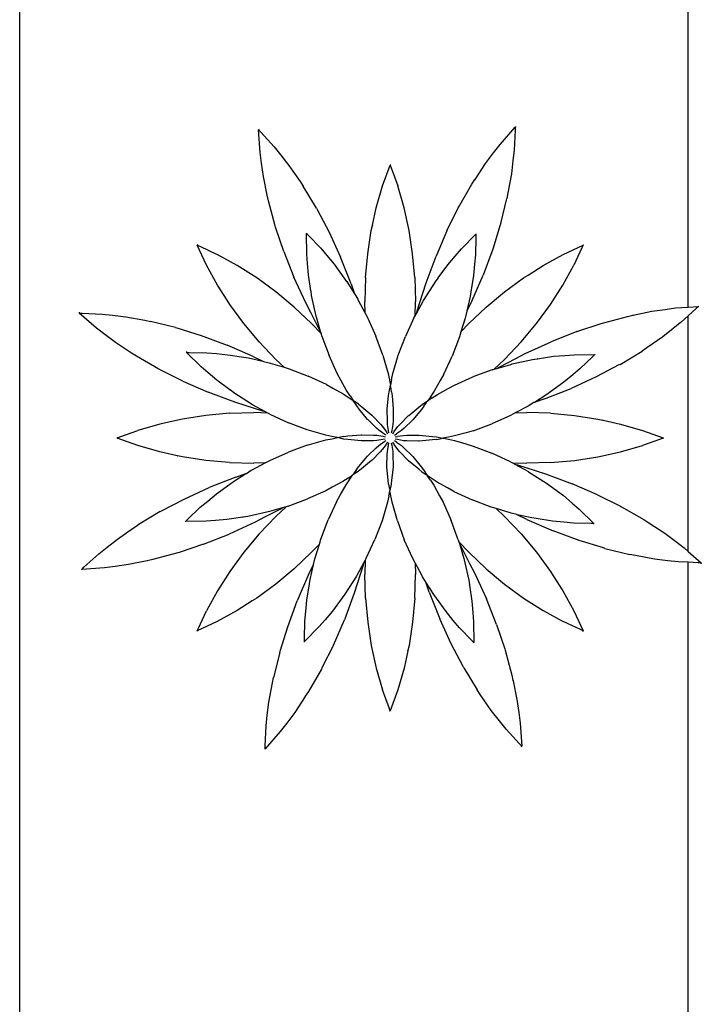
# Model space of a CAD drawing. Units: inches. Extents: x 154 to 361, y 277 to 411.
# Drawn here: x 213 to 222, y 331 to 344 of the extents above; entities that cross this region are included whole.
import ezdxf

# ---------------------------------------------------------------- set-up
doc = ezdxf.new("R2010")
doc.units = ezdxf.units.IN
doc.header["$MEASUREMENT"] = 0
doc.layers.add('Edges', color=7, linetype='Continuous')

# ---------------------------------------------------------------- blocks, each defined once
blk = doc.blocks.new('Vegetable Garden pl')
at = {"layer": 'Edges'}
for p, q in [((221.933, 173.791), (221.933, 238.418)), ((212.674, 160.491), (212.674, 196.993)), ((216.003, 175.933), (215.982, 176.25)), ((215.982, 176.25), (216.011, 176.219)), ((215.992, 176.255), (215.983, 176.25)), ((216.011, 176.219), (216.197, 176.015)), ((219.327, 176.048), (219.536, 176.288)), ((219.535, 176.245), (219.522, 175.969)), ((219.536, 176.288), (219.535, 176.245)), ((219.547, 176.284), (219.537, 176.287)), ((219.237, 175.93), (219.327, 176.048)), ((216.023, 175.786), (216.003, 175.933)), ((216.197, 176.015), (216.289, 175.899)), ((216.289, 175.899), (216.403, 175.754)), ((219.126, 175.783), (219.237, 175.93)), ((219.522, 175.969), (219.505, 175.822)), ((216.049, 175.603), (216.023, 175.786)), ((218.98, 175.562), (219.126, 175.783)), ((219.505, 175.822), (219.483, 175.639)), ((216.403, 175.754), (216.556, 175.533)), ((217.699, 175.472), (217.804, 175.759)), ((217.804, 175.759), (217.819, 175.721)), ((217.815, 175.76), (217.805, 175.759)), ((217.819, 175.721), (217.909, 175.472)), ((219.483, 175.639), (219.435, 175.375)), ((216.102, 175.344), (216.049, 175.603)), ((216.556, 175.533), (216.6, 175.469)), ((218.757, 175.183), (218.935, 175.494)), ((218.935, 175.494), (218.979, 175.56)), ((218.98, 175.562), (218.979, 175.56)), ((218.979, 175.56), (218.98, 175.562)), ((216.784, 175.163), (216.6, 175.469)), ((217.612, 175.169), (217.699, 175.472)), ((217.997, 175.169), (217.909, 175.472)), ((219.435, 175.375), (219.421, 175.298)), ((216.102, 175.344), (216.103, 175.342)), ((216.102, 175.341), (216.102, 175.344)), ((216.119, 175.264), (216.103, 175.342)), ((216.212, 174.919), (216.119, 175.264)), ((219.335, 174.951), (219.421, 175.298)), ((216.784, 175.163), (216.793, 175.146)), ((216.793, 175.146), (216.958, 174.833)), ((217.559, 174.928), (217.612, 175.169)), ((218.066, 174.854), (217.997, 175.169)), ((218.591, 174.85), (218.748, 175.166)), ((218.748, 175.166), (218.757, 175.183)), ((219.335, 174.951), (219.329, 174.933)), ((216.218, 174.9), (216.212, 174.919)), ((216.33, 174.565), (216.218, 174.9)), ((216.65, 174.528), (216.647, 174.813)), ((216.647, 174.813), (216.674, 174.786)), ((216.657, 174.818), (216.648, 174.813)), ((216.958, 174.833), (217.117, 174.484)), ((217.493, 174.531), (217.543, 174.854)), ((217.543, 174.854), (217.559, 174.925)), ((217.558, 174.925), (217.559, 174.928)), ((217.559, 174.928), (217.559, 174.925)), ((218.115, 174.531), (218.066, 174.854)), ((218.591, 174.85), (218.439, 174.498)), ((219.329, 174.933), (219.224, 174.596)), ((216.674, 174.786), (216.845, 174.608)), ((218.791, 174.598), (218.99, 174.801)), ((218.99, 174.763), (218.985, 174.516)), ((218.99, 174.801), (218.99, 174.763)), ((219.001, 174.798), (218.991, 174.8)), ((215.26, 174.374), (215.131, 174.651)), ((215.131, 174.651), (215.169, 174.635)), ((215.138, 174.66), (215.132, 174.652)), ((215.169, 174.635), (215.409, 174.523)), ((216.33, 174.565), (216.471, 174.209)), ((216.845, 174.608), (216.929, 174.506)), ((218.706, 174.497), (218.791, 174.598)), ((219.224, 174.596), (219.09, 174.236)), ((220.2, 174.523), (220.477, 174.652)), ((220.46, 174.614), (220.349, 174.374)), ((220.477, 174.652), (220.46, 174.614)), ((220.485, 174.645), (220.477, 174.651)), ((215.685, 174.371), (215.409, 174.523)), ((216.661, 174.397), (216.65, 174.528)), ((216.929, 174.506), (217.03, 174.385)), ((217.263, 174.117), (217.117, 174.484)), ((217.463, 174.202), (217.493, 174.531)), ((218.145, 174.202), (218.115, 174.531)), ((218.301, 174.128), (218.439, 174.498)), ((218.603, 174.377), (218.706, 174.497)), ((218.985, 174.516), (218.973, 174.385)), ((219.924, 174.371), (220.2, 174.523)), ((215.412, 174.098), (215.26, 174.374)), ((215.956, 174.197), (215.685, 174.371)), ((216.673, 174.24), (216.661, 174.397)), ((217.03, 174.385), (217.164, 174.2)), ((218.47, 174.197), (218.603, 174.377)), ((218.973, 174.385), (218.959, 174.228)), ((219.716, 174.237), (219.924, 174.371)), ((220.196, 174.098), (220.349, 174.374)), ((216.22, 174.003), (215.956, 174.197)), ((216.635, 173.85), (216.471, 174.209)), ((216.707, 174.018), (216.673, 174.24)), ((217.164, 174.2), (217.201, 174.149)), ((217.201, 174.149), (217.202, 174.148)), ((217.202, 174.148), (217.311, 173.976)), ((217.463, 174.202), (217.453, 173.869)), ((218.145, 174.202), (218.155, 173.869)), ((218.256, 173.986), (218.301, 174.128)), ((218.273, 173.897), (218.43, 174.143)), ((218.43, 174.143), (218.47, 174.195)), ((218.469, 174.195), (218.47, 174.197)), ((218.47, 174.197), (218.47, 174.195)), ((218.959, 174.228), (218.922, 174.003)), ((218.934, 173.874), (219.09, 174.236)), ((219.389, 174.003), (219.653, 174.197)), ((219.653, 174.197), (219.714, 174.236)), ((219.716, 174.237), (219.714, 174.236)), ((219.714, 174.236), (219.716, 174.237)), ((215.545, 173.89), (215.412, 174.098)), ((216.474, 173.792), (216.22, 174.003)), ((216.707, 174.018), (216.708, 174.016)), ((216.707, 174.016), (216.707, 174.018)), ((216.717, 173.952), (216.708, 174.016)), ((217.263, 174.117), (217.311, 173.976)), ((218.922, 174.003), (218.912, 173.94)), ((219.135, 173.792), (219.389, 174.003)), ((220.023, 173.827), (220.196, 174.098)), ((215.545, 173.89), (215.547, 173.889)), ((215.547, 173.888), (215.545, 173.89)), ((215.586, 173.827), (215.547, 173.889)), ((216.779, 173.666), (216.717, 173.952)), ((217.311, 173.976), (217.313, 173.97)), ((217.313, 173.97), (217.356, 173.902)), ((217.356, 173.902), (217.363, 173.888)), ((217.363, 173.888), (217.458, 173.71)), ((217.458, 173.71), (217.453, 173.869)), ((218.149, 173.672), (218.155, 173.869)), ((218.167, 173.705), (218.265, 173.883)), ((218.177, 173.74), (218.256, 173.986)), ((218.265, 173.883), (218.273, 173.897)), ((218.912, 173.939), (218.868, 173.74)), ((218.934, 173.874), (218.868, 173.74)), ((218.912, 173.94), (218.912, 173.939)), ((213.498, 173.721), (213.496, 173.711)), ((215.78, 173.563), (215.586, 173.827)), ((216.474, 173.792), (216.716, 173.564)), ((216.704, 173.717), (216.635, 173.85)), ((216.822, 173.488), (216.704, 173.717)), ((218.167, 173.705), (218.177, 173.74)), ((218.865, 173.734), (218.847, 173.656)), ((218.868, 173.74), (218.865, 173.734)), ((219.135, 173.792), (218.893, 173.564)), ((219.829, 173.563), (220.023, 173.827)), ((221.169, 173.681), (221.428, 173.734)), ((221.428, 173.734), (221.611, 173.76)), ((221.611, 173.76), (221.758, 173.78)), ((221.758, 173.78), (221.933, 173.791)), ((221.933, 173.791), (222.075, 173.801)), ((222.044, 173.772), (221.933, 173.67)), ((222.075, 173.801), (222.044, 173.772)), ((222.081, 173.791), (222.076, 173.8)), ((213.735, 173.501), (213.495, 173.71)), ((213.495, 173.71), (213.538, 173.709)), ((213.538, 173.709), (213.814, 173.696)), ((213.814, 173.696), (213.961, 173.68)), ((213.961, 173.68), (214.144, 173.658)), ((214.144, 173.658), (214.408, 173.609)), ((214.408, 173.609), (214.485, 173.595)), ((214.832, 173.509), (214.485, 173.595)), ((216.784, 173.651), (216.779, 173.666)), ((216.841, 173.456), (216.784, 173.651)), ((217.458, 173.71), (217.492, 173.647)), ((217.492, 173.647), (217.608, 173.388)), ((218.134, 173.644), (218.015, 173.386)), ((218.134, 173.644), (218.149, 173.672)), ((218.149, 173.672), (218.167, 173.705)), ((218.842, 173.641), (218.784, 173.448)), ((218.847, 173.656), (218.842, 173.641)), ((220.744, 173.571), (221.09, 173.664)), ((221.09, 173.664), (221.167, 173.68)), ((221.169, 173.681), (221.167, 173.68)), ((221.167, 173.681), (221.169, 173.681)), ((221.841, 173.586), (221.725, 173.494)), ((221.933, 173.67), (221.841, 173.586)), ((221.933, 170.404), (221.933, 173.67)), ((213.853, 173.411), (213.735, 173.501)), ((214.832, 173.509), (214.85, 173.503)), ((214.85, 173.503), (215.187, 173.398)), ((215.991, 173.309), (215.78, 173.563)), ((216.851, 173.42), (216.716, 173.564)), ((216.841, 173.456), (216.822, 173.488)), ((216.851, 173.42), (216.841, 173.456)), ((218.784, 173.448), (218.763, 173.379)), ((218.784, 173.448), (218.893, 173.564)), ((219.617, 173.309), (219.829, 173.563)), ((220.391, 173.453), (220.034, 173.312)), ((220.391, 173.453), (220.726, 173.565)), ((220.726, 173.565), (220.744, 173.571)), ((221.725, 173.494), (221.58, 173.38)), ((214, 173.3), (213.853, 173.411)), ((215.187, 173.398), (215.547, 173.264)), ((215.991, 173.309), (216.219, 173.067)), ((216.86, 173.389), (216.851, 173.42)), ((216.86, 173.389), (216.958, 173.123)), ((217.704, 173.128), (217.608, 173.388)), ((217.917, 173.126), (218.015, 173.386)), ((218.763, 173.379), (218.662, 173.114)), ((219.617, 173.309), (219.389, 173.067)), ((219.675, 173.148), (220.034, 173.312)), ((221.58, 173.38), (221.359, 173.227)), ((214.221, 173.155), (214, 173.3)), ((214.985, 173.175), (214.982, 173.165)), ((215.909, 173.108), (215.547, 173.264)), ((220.988, 172.999), (221.295, 173.183)), ((221.359, 173.227), (221.295, 173.183)), ((214.221, 173.155), (214.223, 173.154)), ((214.223, 173.153), (214.221, 173.155)), ((214.289, 173.11), (214.223, 173.154)), ((214.6, 172.932), (214.289, 173.11)), ((215.185, 172.965), (214.982, 173.165)), ((214.982, 173.165), (215.02, 173.165)), ((215.02, 173.165), (215.267, 173.16)), ((215.267, 173.16), (215.398, 173.147)), ((215.398, 173.147), (215.555, 173.133)), ((215.555, 173.133), (215.78, 173.097)), ((215.78, 173.097), (215.843, 173.087)), ((215.843, 173.087), (215.844, 173.087)), ((215.844, 173.087), (216.043, 173.042)), ((215.909, 173.108), (216.043, 173.042)), ((216.043, 173.042), (216.049, 173.039)), ((216.049, 173.039), (216.127, 173.021)), ((216.335, 172.958), (216.219, 173.067)), ((217.072, 172.87), (216.958, 173.123)), ((217.704, 173.128), (217.732, 173.029)), ((217.888, 173.029), (217.917, 173.126)), ((218.546, 172.862), (218.662, 173.114)), ((219.245, 172.932), (219.389, 173.067)), ((219.313, 172.961), (219.543, 173.079)), ((219.492, 173.004), (219.777, 173.066)), ((219.543, 173.079), (219.675, 173.148)), ((219.777, 173.066), (219.842, 173.075)), ((219.841, 173.076), (219.844, 173.076)), ((219.841, 173.076), (219.844, 173.076)), ((219.844, 173.076), (219.842, 173.075)), ((219.844, 173.076), (220.065, 173.11)), ((220.065, 173.11), (220.222, 173.122)), ((220.222, 173.122), (220.354, 173.133)), ((220.354, 173.133), (220.638, 173.136)), ((220.611, 173.109), (220.433, 172.938)), ((220.638, 173.136), (220.611, 173.109)), ((220.643, 173.126), (220.639, 173.135)), ((220.643, 173.126), (220.639, 173.135)), ((214.617, 172.923), (214.6, 172.932)), ((214.933, 172.765), (214.617, 172.923)), ((215.286, 172.88), (215.185, 172.965)), ((216.127, 173.021), (216.142, 173.017)), ((216.142, 173.017), (216.335, 172.958)), ((216.335, 172.958), (216.404, 172.938)), ((216.404, 172.938), (216.669, 172.837)), ((217.732, 173.029), (217.777, 172.87)), ((217.841, 172.87), (217.888, 173.029)), ((219.215, 172.923), (218.948, 172.825)), ((219.215, 172.923), (219.245, 172.932)), ((219.245, 172.932), (219.281, 172.942)), ((219.281, 172.942), (219.477, 172.999)), ((219.281, 172.942), (219.313, 172.961)), ((219.477, 172.999), (219.492, 173.004)), ((220.433, 172.938), (220.332, 172.854)), ((220.971, 172.99), (220.659, 172.825)), ((220.988, 172.999), (220.971, 172.99)), ((214.933, 172.765), (215.285, 172.613)), ((215.406, 172.778), (215.286, 172.88)), ((215.586, 172.645), (215.406, 172.778)), ((216.921, 172.72), (216.669, 172.837)), ((217.121, 172.78), (217.072, 172.87)), ((217.2, 172.635), (217.121, 172.78)), ((217.777, 172.87), (217.808, 172.71)), ((217.823, 172.785), (217.808, 172.71)), ((217.823, 172.785), (217.841, 172.87)), ((218.496, 172.773), (218.415, 172.629)), ((218.546, 172.862), (218.496, 172.773)), ((218.695, 172.711), (218.948, 172.825)), ((220.332, 172.854), (220.211, 172.753)), ((220.659, 172.825), (220.309, 172.666)), ((215.586, 172.645), (215.588, 172.644)), ((215.588, 172.644), (215.586, 172.645)), ((215.64, 172.605), (215.588, 172.644)), ((216.921, 172.72), (217.01, 172.67)), ((217.01, 172.67), (217.154, 172.589)), ((217.248, 172.562), (217.2, 172.635)), ((217.79, 172.62), (217.808, 172.708)), ((217.808, 172.708), (217.808, 172.71)), ((217.825, 172.62), (217.812, 172.69)), ((218.415, 172.629), (218.324, 172.493)), ((218.46, 172.583), (218.606, 172.662)), ((218.606, 172.662), (218.695, 172.711)), ((219.943, 172.52), (220.309, 172.666)), ((220.211, 172.753), (220.026, 172.619)), ((215.655, 172.475), (215.285, 172.613)), ((215.886, 172.447), (215.64, 172.605)), ((217.154, 172.589), (217.29, 172.499)), ((217.248, 172.562), (217.29, 172.499)), ((217.291, 172.497), (217.29, 172.499)), ((217.341, 172.422), (217.291, 172.497)), ((217.366, 172.447), (217.307, 172.487)), ((217.765, 172.382), (217.783, 172.564)), ((217.783, 172.564), (217.79, 172.62)), ((217.825, 172.62), (217.831, 172.564)), ((217.831, 172.564), (217.848, 172.381)), ((218.247, 172.442), (218.323, 172.492)), ((218.323, 172.492), (218.324, 172.493)), ((218.388, 172.535), (218.324, 172.493)), ((218.388, 172.535), (218.46, 172.583)), ((219.974, 172.581), (219.802, 172.472)), ((219.943, 172.52), (219.802, 172.472)), ((219.975, 172.582), (219.974, 172.581)), ((220.026, 172.619), (219.975, 172.582)), ((215.797, 172.43), (215.655, 172.475)), ((216.043, 172.352), (215.797, 172.43)), ((215.9, 172.44), (215.886, 172.447)), ((216.078, 172.342), (215.9, 172.44)), ((216.078, 172.342), (216.043, 172.352)), ((217.376, 172.378), (217.341, 172.422)), ((217.366, 172.447), (217.41, 172.411)), ((217.491, 172.235), (217.376, 172.378)), ((217.41, 172.411), (217.551, 172.294)), ((217.764, 172.372), (217.765, 172.382)), ((217.766, 172.21), (217.764, 172.372)), ((217.848, 172.371), (217.845, 172.21)), ((217.848, 172.381), (217.848, 172.371)), ((218.061, 172.292), (218.203, 172.407)), ((218.237, 172.373), (218.12, 172.232)), ((218.203, 172.407), (218.247, 172.442)), ((218.272, 172.417), (218.237, 172.373)), ((218.272, 172.417), (218.312, 172.476)), ((219.714, 172.42), (219.536, 172.325)), ((219.727, 172.427), (219.714, 172.42)), ((219.795, 172.47), (219.727, 172.427)), ((219.802, 172.472), (219.795, 172.47)), ((214.929, 172.24), (214.614, 172.171)), ((215.252, 172.29), (214.929, 172.24)), ((215.581, 172.32), (215.252, 172.29)), ((215.581, 172.32), (215.914, 172.33)), ((216.111, 172.324), (215.914, 172.33)), ((216.111, 172.324), (216.078, 172.342)), ((216.139, 172.309), (216.111, 172.324)), ((216.139, 172.309), (216.397, 172.189)), ((217.498, 172.228), (217.491, 172.235)), ((217.614, 172.116), (217.498, 172.228)), ((217.551, 172.294), (217.558, 172.287)), ((217.558, 172.287), (217.669, 172.171)), ((217.941, 172.169), (218.054, 172.285)), ((218.113, 172.225), (217.996, 172.114)), ((218.054, 172.285), (218.061, 172.292)), ((218.12, 172.232), (218.113, 172.225)), ((219.473, 172.291), (219.214, 172.175)), ((219.536, 172.325), (219.473, 172.291)), ((219.536, 172.325), (219.695, 172.33)), ((220.027, 172.32), (219.695, 172.33)), ((220.027, 172.32), (220.357, 172.29)), ((220.357, 172.29), (220.68, 172.24)), ((220.68, 172.24), (220.751, 172.224)), ((220.751, 172.225), (220.753, 172.224)), ((220.751, 172.225), (220.753, 172.224)), ((220.753, 172.224), (220.751, 172.224)), ((220.753, 172.224), (220.994, 172.171)), ((214.062, 171.993), (214.311, 172.084)), ((214.614, 172.171), (214.311, 172.084)), ((216.657, 172.091), (216.397, 172.189)), ((216.754, 172.062), (216.657, 172.091)), ((217.647, 172.085), (217.614, 172.116)), ((217.716, 172.035), (217.647, 172.085)), ((217.669, 172.171), (217.7, 172.137)), ((217.7, 172.137), (217.749, 172.068)), ((217.768, 172.165), (217.766, 172.21)), ((217.781, 172.081), (217.768, 172.165)), ((217.788, 172.048), (217.782, 172.08)), ((217.828, 172.079), (217.82, 172.047)), ((217.842, 172.165), (217.828, 172.081)), ((217.845, 172.21), (217.842, 172.165)), ((217.861, 172.067), (217.911, 172.136)), ((217.962, 172.083), (217.893, 172.034)), ((217.911, 172.136), (217.941, 172.169)), ((217.996, 172.114), (217.962, 172.083)), ((218.953, 172.079), (218.855, 172.051)), ((218.953, 172.079), (219.214, 172.175)), ((220.994, 172.171), (221.297, 172.084)), ((221.297, 172.084), (221.584, 171.979)), ((214.023, 171.989), (214.024, 171.979)), ((214.024, 171.978), (214.062, 171.993)), ((214.311, 171.873), (214.024, 171.978)), ((216.913, 172.016), (216.754, 172.062)), ((216.754, 171.906), (216.913, 171.951)), ((216.998, 171.998), (216.913, 172.016)), ((216.913, 171.951), (216.999, 171.968)), ((217.043, 171.989), (216.998, 171.998)), ((216.999, 171.968), (217.075, 171.983)), ((217.075, 171.983), (217.043, 171.989)), ((217.163, 171.964), (217.075, 171.983)), ((217.163, 172), (217.093, 171.986)), ((217.163, 172), (217.219, 172.006)), ((217.219, 171.958), (217.163, 171.964)), ((217.219, 172.006), (217.402, 172.023)), ((217.401, 171.939), (217.219, 171.958)), ((217.402, 172.023), (217.412, 172.023)), ((217.573, 171.941), (217.411, 171.939)), ((217.412, 172.023), (217.573, 172.019)), ((217.573, 172.019), (217.618, 172.017)), ((217.618, 171.943), (217.573, 171.941)), ((217.618, 172.017), (217.702, 172.003)), ((217.702, 171.956), (217.618, 171.943)), ((217.735, 171.963), (217.703, 171.956)), ((217.704, 172.002), (217.735, 171.995)), ((217.744, 172.016), (217.717, 172.034)), ((217.717, 171.924), (217.744, 171.942)), ((217.75, 172.066), (217.767, 172.038)), ((217.841, 172.038), (217.86, 172.066)), ((217.892, 172.033), (217.863, 172.015)), ((217.864, 171.942), (217.891, 171.923)), ((217.872, 171.994), (217.905, 172.001)), ((217.905, 171.955), (217.872, 171.963)), ((217.99, 171.941), (217.906, 171.955)), ((217.907, 172.002), (217.991, 172.015)), ((218.035, 171.938), (217.99, 171.941)), ((217.991, 172.015), (218.036, 172.017)), ((218.036, 172.017), (218.197, 172.019)), ((218.197, 172.019), (218.207, 172.018)), ((218.207, 172.018), (218.389, 172)), ((218.389, 171.952), (218.207, 171.935)), ((218.389, 172), (218.445, 171.993)), ((218.445, 171.958), (218.389, 171.952)), ((218.445, 171.993), (218.533, 171.975)), ((218.445, 171.958), (218.515, 171.971)), ((218.61, 171.989), (218.533, 171.975)), ((218.533, 171.975), (218.566, 171.969)), ((218.566, 171.969), (218.61, 171.96)), ((218.696, 172.006), (218.61, 171.989)), ((218.61, 171.96), (218.695, 171.942)), ((218.695, 171.942), (218.854, 171.895)), ((218.855, 172.051), (218.696, 172.006)), ((221.546, 171.964), (221.297, 171.873)), ((221.584, 171.979), (221.546, 171.964)), ((221.586, 171.968), (221.584, 171.978)), ((221.586, 171.968), (221.584, 171.978)), ((214.614, 171.786), (214.311, 171.873)), ((216.655, 171.878), (216.395, 171.783)), ((216.655, 171.878), (216.754, 171.906)), ((217.411, 171.939), (217.401, 171.939)), ((217.496, 171.732), (217.612, 171.844)), ((217.612, 171.844), (217.646, 171.874)), ((217.646, 171.874), (217.715, 171.923)), ((217.698, 171.822), (217.667, 171.788)), ((217.748, 171.89), (217.698, 171.822)), ((217.767, 171.919), (217.749, 171.892)), ((217.766, 171.793), (217.78, 171.877)), ((217.781, 171.878), (217.788, 171.911)), ((217.82, 171.91), (217.827, 171.878)), ((217.827, 171.876), (217.84, 171.792)), ((217.859, 171.891), (217.841, 171.92)), ((217.909, 171.821), (217.86, 171.89)), ((217.893, 171.922), (217.961, 171.872)), ((217.939, 171.787), (217.909, 171.821)), ((217.961, 171.872), (217.995, 171.842)), ((217.995, 171.842), (218.11, 171.729)), ((218.197, 171.935), (218.035, 171.938)), ((218.207, 171.935), (218.197, 171.935)), ((218.854, 171.895), (218.952, 171.866)), ((218.952, 171.866), (219.212, 171.768)), ((220.994, 171.786), (221.297, 171.873)), ((214.855, 171.733), (214.614, 171.786)), ((214.855, 171.733), (214.858, 171.733)), ((214.858, 171.733), (214.855, 171.733)), ((214.929, 171.717), (214.858, 171.733)), ((215.252, 171.668), (214.929, 171.717)), ((216.136, 171.666), (216.395, 171.783)), ((217.372, 171.584), (217.489, 171.725)), ((217.489, 171.725), (217.496, 171.732)), ((217.555, 171.673), (217.548, 171.666)), ((217.667, 171.788), (217.555, 171.673)), ((217.76, 171.586), (217.764, 171.748)), ((217.764, 171.748), (217.766, 171.793)), ((217.84, 171.792), (217.842, 171.747)), ((217.842, 171.747), (217.844, 171.586)), ((218.051, 171.67), (217.939, 171.787)), ((218.058, 171.663), (218.051, 171.67)), ((218.11, 171.729), (218.117, 171.722)), ((218.117, 171.722), (218.233, 171.58)), ((219.469, 171.649), (219.212, 171.768)), ((220.357, 171.668), (220.68, 171.717)), ((220.68, 171.717), (220.994, 171.786)), ((215.581, 171.638), (215.252, 171.668)), ((215.581, 171.638), (215.914, 171.628)), ((215.881, 171.53), (215.895, 171.537)), ((215.895, 171.537), (216.073, 171.632)), ((216.073, 171.632), (215.914, 171.628)), ((216.073, 171.632), (216.136, 171.666)), ((217.336, 171.54), (217.296, 171.481)), ((217.336, 171.54), (217.372, 171.584)), ((217.405, 171.55), (217.361, 171.515)), ((217.548, 171.666), (217.405, 171.55)), ((217.76, 171.576), (217.76, 171.586)), ((217.777, 171.394), (217.76, 171.576)), ((217.844, 171.576), (217.825, 171.394)), ((217.844, 171.586), (217.844, 171.576)), ((218.199, 171.546), (218.058, 171.663)), ((218.243, 171.511), (218.199, 171.546)), ((218.233, 171.58), (218.268, 171.536)), ((218.268, 171.536), (218.317, 171.46)), ((219.469, 171.649), (219.497, 171.634)), ((219.497, 171.634), (219.53, 171.615)), ((219.497, 171.634), (219.695, 171.628)), ((219.53, 171.615), (219.566, 171.606)), ((219.53, 171.615), (219.709, 171.518)), ((219.566, 171.606), (219.812, 171.527)), ((220.027, 171.638), (219.695, 171.628)), ((220.027, 171.638), (220.357, 171.668)), ((215.666, 171.437), (215.299, 171.292)), ((215.635, 171.376), (215.807, 171.485)), ((215.666, 171.437), (215.807, 171.485)), ((215.807, 171.485), (215.813, 171.488)), ((215.813, 171.488), (215.881, 171.53)), ((217.221, 171.422), (217.148, 171.375)), ((217.194, 171.329), (217.284, 171.465)), ((217.221, 171.422), (217.284, 171.465)), ((217.284, 171.465), (217.286, 171.466)), ((217.361, 171.515), (217.286, 171.466)), ((218.243, 171.511), (218.302, 171.471)), ((218.318, 171.459), (218.317, 171.46)), ((218.361, 171.395), (218.318, 171.459)), ((218.454, 171.368), (218.318, 171.459)), ((218.361, 171.395), (218.408, 171.323)), ((219.709, 171.518), (219.722, 171.51)), ((219.722, 171.51), (219.968, 171.353)), ((219.812, 171.527), (219.954, 171.482)), ((219.954, 171.482), (220.323, 171.344)), ((214.95, 171.132), (215.299, 171.292)), ((215.398, 171.205), (215.583, 171.338)), ((215.583, 171.338), (215.634, 171.375)), ((215.634, 171.375), (215.635, 171.376)), ((217.003, 171.295), (216.913, 171.247)), ((217.148, 171.375), (217.003, 171.295)), ((217.113, 171.185), (217.194, 171.329)), ((217.783, 171.338), (217.777, 171.394)), ((217.783, 171.338), (217.797, 171.268)), ((217.818, 171.338), (217.8, 171.25)), ((217.825, 171.394), (217.818, 171.338)), ((218.408, 171.323), (218.488, 171.177)), ((218.598, 171.287), (218.454, 171.368)), ((218.688, 171.237), (218.598, 171.287)), ((219.968, 171.353), (220.02, 171.313)), ((220.022, 171.313), (220.02, 171.313)), ((220.021, 171.314), (220.022, 171.313)), ((220.022, 171.313), (220.203, 171.18)), ((220.676, 171.192), (220.323, 171.344)), ((214.637, 170.968), (214.95, 171.132)), ((215.277, 171.104), (215.398, 171.205)), ((216.393, 171.035), (216.66, 171.133)), ((216.913, 171.247), (216.66, 171.133)), ((217.063, 171.095), (217.113, 171.185)), ((217.785, 171.173), (217.767, 171.088)), ((217.785, 171.173), (217.8, 171.247)), ((217.8, 171.247), (217.8, 171.25)), ((217.832, 171.087), (217.8, 171.247)), ((218.488, 171.177), (218.536, 171.088)), ((218.688, 171.237), (218.94, 171.121)), ((220.203, 171.18), (220.323, 171.077)), ((220.676, 171.192), (220.992, 171.034)), ((214.997, 170.849), (215.175, 171.019)), ((215.175, 171.019), (215.277, 171.104)), ((216.295, 170.997), (216.066, 170.879)), ((216.327, 171.015), (216.132, 170.958)), ((216.363, 171.026), (216.219, 170.89)), ((216.327, 171.015), (216.295, 170.997)), ((216.363, 171.026), (216.327, 171.015)), ((216.393, 171.035), (216.363, 171.026)), ((217.063, 171.095), (216.946, 170.843)), ((217.767, 171.088), (217.721, 170.929)), ((217.877, 170.928), (217.832, 171.087)), ((218.536, 171.088), (218.65, 170.835)), ((219.205, 171.02), (218.94, 171.121)), ((219.274, 170.999), (219.205, 171.02)), ((219.466, 170.941), (219.274, 170.999)), ((219.274, 170.999), (219.389, 170.89)), ((220.323, 171.077), (220.423, 170.992)), ((220.423, 170.992), (220.626, 170.793)), ((220.992, 171.034), (221.009, 171.026)), ((221.009, 171.026), (221.319, 170.848)), ((214.62, 170.959), (214.314, 170.774)), ((214.62, 170.959), (214.637, 170.968)), ((215.765, 170.881), (215.543, 170.848)), ((215.765, 170.881), (215.767, 170.882)), ((215.767, 170.882), (215.765, 170.881)), ((215.831, 170.891), (215.767, 170.882)), ((216.117, 170.954), (215.831, 170.891)), ((216.066, 170.879), (215.933, 170.81)), ((215.991, 170.648), (216.219, 170.89)), ((216.132, 170.958), (216.117, 170.954)), ((217.721, 170.929), (217.692, 170.831)), ((217.905, 170.83), (217.877, 170.928)), ((219.617, 170.648), (219.389, 170.89)), ((219.481, 170.936), (219.466, 170.941)), ((219.559, 170.918), (219.481, 170.936)), ((219.565, 170.915), (219.559, 170.918)), ((219.699, 170.849), (219.565, 170.915)), ((219.764, 170.871), (219.565, 170.915)), ((219.699, 170.849), (220.061, 170.693)), ((219.766, 170.871), (219.764, 170.871)), ((219.828, 170.861), (219.766, 170.871)), ((220.053, 170.824), (219.828, 170.861)), ((214.029, 170.578), (214.25, 170.731)), ((214.25, 170.731), (214.314, 170.774)), ((214.965, 170.831), (214.97, 170.823)), ((214.97, 170.822), (214.997, 170.849)), ((215.255, 170.825), (214.97, 170.822)), ((215.386, 170.836), (215.255, 170.825)), ((215.543, 170.848), (215.386, 170.836)), ((215.933, 170.81), (215.574, 170.646)), ((216.845, 170.578), (216.946, 170.843)), ((217.692, 170.831), (217.594, 170.571)), ((217.905, 170.83), (218, 170.569)), ((218.748, 170.568), (218.65, 170.835)), ((220.21, 170.81), (220.053, 170.824)), ((220.342, 170.798), (220.21, 170.81)), ((220.588, 170.793), (220.342, 170.798)), ((220.626, 170.793), (220.588, 170.793)), ((220.623, 170.782), (220.626, 170.792)), ((221.319, 170.848), (221.385, 170.804)), ((221.388, 170.803), (221.385, 170.804)), ((221.385, 170.804), (221.388, 170.803)), ((221.385, 170.804), (221.388, 170.803)), ((221.388, 170.803), (221.608, 170.657)), ((213.884, 170.464), (214.029, 170.578)), ((215.218, 170.505), (215.574, 170.646)), ((215.991, 170.648), (215.78, 170.394)), ((216.825, 170.509), (216.845, 170.578)), ((219.617, 170.648), (219.829, 170.394)), ((220.421, 170.559), (220.061, 170.693)), ((221.608, 170.657), (221.756, 170.546)), ((213.768, 170.371), (213.884, 170.464)), ((215.218, 170.505), (214.883, 170.393)), ((216.825, 170.509), (216.716, 170.394)), ((216.766, 170.317), (216.825, 170.509)), ((217.474, 170.314), (217.594, 170.571)), ((218.117, 170.31), (218, 170.569)), ((218.748, 170.568), (218.757, 170.538)), ((218.757, 170.538), (218.768, 170.502)), ((218.757, 170.538), (218.893, 170.394)), ((218.768, 170.502), (218.786, 170.47)), ((218.768, 170.502), (218.825, 170.306)), ((218.786, 170.47), (218.904, 170.24)), ((220.759, 170.454), (220.421, 170.559)), ((220.777, 170.448), (220.759, 170.454)), ((220.777, 170.448), (221.124, 170.362)), ((221.756, 170.546), (221.874, 170.456)), ((221.874, 170.456), (221.933, 170.404)), ((213.564, 170.186), (213.768, 170.371)), ((214.864, 170.387), (214.519, 170.293)), ((214.883, 170.393), (214.864, 170.387)), ((215.78, 170.394), (215.586, 170.13)), ((216.474, 170.166), (216.716, 170.394)), ((216.762, 170.302), (216.766, 170.317)), ((217.474, 170.314), (217.459, 170.286)), ((218.151, 170.247), (218.117, 170.31)), ((218.825, 170.306), (218.829, 170.291)), ((219.135, 170.166), (218.893, 170.394)), ((219.829, 170.394), (220.023, 170.13)), ((221.2, 170.348), (221.124, 170.362)), ((221.465, 170.3), (221.2, 170.348)), ((221.933, 170.404), (222.113, 170.247)), ((213.533, 170.156), (213.564, 170.186)), ((213.85, 170.178), (213.533, 170.156)), ((213.997, 170.198), (213.85, 170.178)), ((214.18, 170.223), (213.997, 170.198)), ((214.439, 170.276), (214.18, 170.223)), ((214.439, 170.276), (214.441, 170.278)), ((214.442, 170.277), (214.439, 170.276)), ((214.519, 170.293), (214.441, 170.278)), ((216.675, 170.084), (216.741, 170.218)), ((216.696, 170.019), (216.741, 170.218)), ((216.741, 170.218), (216.744, 170.224)), ((216.744, 170.224), (216.762, 170.302)), ((217.441, 170.253), (217.343, 170.074)), ((217.431, 170.217), (217.353, 169.971)), ((217.441, 170.253), (217.431, 170.217)), ((217.459, 170.286), (217.441, 170.253)), ((217.459, 170.286), (217.453, 170.088)), ((218.246, 170.069), (218.151, 170.247)), ((218.151, 170.247), (218.155, 170.088)), ((218.829, 170.291), (218.892, 170.006)), ((218.904, 170.24), (218.973, 170.108)), ((221.648, 170.278), (221.465, 170.3)), ((221.795, 170.261), (221.648, 170.278)), ((221.933, 170.255), (221.795, 170.261)), ((221.933, 144.089), (221.933, 170.255)), ((222.07, 170.248), (221.933, 170.255)), ((222.113, 170.247), (222.07, 170.248)), ((222.11, 170.236), (222.113, 170.246)), ((222.11, 170.236), (222.113, 170.246)), ((213.528, 170.166), (213.533, 170.157)), ((215.586, 170.13), (215.412, 169.859)), ((216.474, 170.166), (216.22, 169.954)), ((216.675, 170.084), (216.518, 169.722)), ((217.336, 170.061), (217.178, 169.815)), ((217.343, 170.074), (217.336, 170.061)), ((217.463, 169.756), (217.453, 170.088)), ((218.145, 169.756), (218.155, 170.088)), ((218.253, 170.056), (218.246, 170.069)), ((218.295, 169.988), (218.253, 170.056)), ((218.973, 170.108), (219.137, 169.749)), ((219.135, 170.166), (219.389, 169.954)), ((220.023, 170.13), (220.061, 170.069)), ((220.063, 170.067), (220.061, 170.069)), ((220.062, 170.069), (220.063, 170.067)), ((220.063, 170.067), (220.196, 169.859)), ((216.22, 169.954), (215.956, 169.76)), ((216.65, 169.73), (216.686, 169.955)), ((216.686, 169.955), (216.696, 170.017)), ((216.696, 170.017), (216.696, 170.019)), ((217.353, 169.971), (217.308, 169.829)), ((218.298, 169.981), (218.295, 169.988)), ((218.346, 169.84), (218.298, 169.981)), ((218.407, 169.809), (218.298, 169.981)), ((218.892, 170.006), (218.901, 169.941)), ((218.901, 169.942), (218.902, 169.939)), ((218.902, 169.939), (218.901, 169.941)), ((218.902, 169.939), (218.935, 169.718)), ((219.389, 169.954), (219.653, 169.76)), ((215.412, 169.859), (215.26, 169.583)), ((215.956, 169.76), (215.894, 169.722)), ((217.138, 169.761), (217.005, 169.58)), ((217.138, 169.761), (217.139, 169.763)), ((217.139, 169.762), (217.138, 169.761)), ((217.178, 169.815), (217.139, 169.763)), ((217.308, 169.829), (217.17, 169.46)), ((218.346, 169.84), (218.491, 169.474)), ((218.408, 169.808), (218.407, 169.809)), ((218.445, 169.757), (218.408, 169.808)), ((219.653, 169.76), (219.924, 169.587)), ((220.196, 169.859), (220.349, 169.583)), ((215.893, 169.72), (215.685, 169.587)), ((215.893, 169.72), (215.894, 169.722)), ((215.895, 169.721), (215.893, 169.72)), ((216.385, 169.362), (216.518, 169.722)), ((216.636, 169.573), (216.65, 169.73)), ((217.463, 169.756), (217.493, 169.426)), ((218.145, 169.756), (218.115, 169.426)), ((218.578, 169.572), (218.445, 169.757)), ((218.935, 169.718), (218.947, 169.561)), ((219.278, 169.392), (219.137, 169.749)), ((215.148, 169.343), (215.26, 169.583)), ((215.685, 169.587), (215.409, 169.434)), ((216.623, 169.441), (216.636, 169.573)), ((217.005, 169.58), (216.903, 169.46)), ((218.679, 169.451), (218.578, 169.572)), ((218.947, 169.561), (218.958, 169.429)), ((219.924, 169.587), (220.2, 169.434)), ((220.349, 169.583), (220.477, 169.306)), ((215.409, 169.434), (215.132, 169.306)), ((216.28, 169.024), (216.385, 169.362)), ((216.618, 169.195), (216.623, 169.441)), ((216.817, 169.36), (216.618, 169.157)), ((216.903, 169.46), (216.817, 169.36)), ((217.018, 169.107), (217.17, 169.46)), ((217.493, 169.426), (217.543, 169.103)), ((218.115, 169.426), (218.066, 169.103)), ((218.651, 169.124), (218.491, 169.474)), ((218.764, 169.349), (218.679, 169.451)), ((218.934, 169.172), (218.764, 169.349)), ((218.958, 169.429), (218.961, 169.145)), ((219.278, 169.392), (219.39, 169.057)), ((220.44, 169.323), (220.2, 169.434)), ((215.123, 169.312), (215.131, 169.306)), ((215.132, 169.306), (215.148, 169.343)), ((220.477, 169.306), (220.44, 169.323)), ((220.471, 169.297), (220.477, 169.305)), ((216.608, 169.16), (216.618, 169.157)), ((216.618, 169.157), (216.618, 169.195)), ((217.018, 169.107), (216.86, 168.791)), ((217.543, 169.103), (217.612, 168.789)), ((218.066, 169.103), (218.05, 169.032)), ((218.815, 168.812), (218.651, 169.124)), ((218.961, 169.145), (218.934, 169.172)), ((218.952, 169.139), (218.96, 169.144)), ((216.274, 169.006), (216.188, 168.659)), ((216.274, 169.006), (216.28, 169.024)), ((218.05, 169.03), (217.997, 168.789)), ((218.05, 169.03), (218.05, 169.032)), ((218.05, 169.032), (218.05, 169.03)), ((219.39, 169.057), (219.396, 169.039)), ((219.396, 169.039), (219.49, 168.693)), ((218.824, 168.795), (218.815, 168.812)), ((216.851, 168.774), (216.673, 168.464)), ((216.86, 168.791), (216.851, 168.774)), ((217.612, 168.789), (217.699, 168.486)), ((217.997, 168.789), (217.909, 168.486)), ((218.824, 168.795), (219.009, 168.488)), ((219.49, 168.693), (219.505, 168.616)), ((216.125, 168.318), (216.174, 168.583)), ((216.174, 168.583), (216.188, 168.659)), ((219.507, 168.614), (219.505, 168.616)), ((219.506, 168.616), (219.507, 168.614)), ((219.507, 168.614), (219.56, 168.355)), ((216.628, 168.395), (216.483, 168.175)), ((216.628, 168.395), (216.629, 168.398)), ((216.63, 168.398), (216.628, 168.395)), ((216.673, 168.464), (216.629, 168.398)), ((217.79, 168.237), (217.699, 168.486)), ((217.909, 168.486), (217.805, 168.199)), ((219.052, 168.424), (219.009, 168.488)), ((219.205, 168.203), (219.052, 168.424)), ((216.103, 168.135), (216.125, 168.318)), ((219.56, 168.355), (219.585, 168.172)), ((216.087, 167.988), (216.103, 168.135)), ((216.483, 168.175), (216.372, 168.027)), ((217.805, 168.199), (217.79, 168.237)), ((217.794, 168.197), (217.804, 168.199)), ((219.319, 168.058), (219.205, 168.203)), ((219.585, 168.172), (219.605, 168.025)), ((216.074, 167.713), (216.087, 167.988)), ((216.372, 168.027), (216.282, 167.909)), ((219.412, 167.942), (219.319, 168.058)), ((219.605, 168.025), (219.627, 167.708)), ((216.282, 167.909), (216.073, 167.67)), ((219.597, 167.739), (219.412, 167.942)), ((216.073, 167.67), (216.074, 167.713)), ((219.627, 167.708), (219.597, 167.739)), ((216.062, 167.673), (216.072, 167.67)), ((219.617, 167.702), (219.626, 167.707))]:
    blk.add_line(p, q, dxfattribs=at)

msp = doc.modelspace()

# ---------------------------------------------------------------- block references
msp.add_blockref('Vegetable Garden pl', (0, 166.64))

doc.saveas('drawing.dxf')
